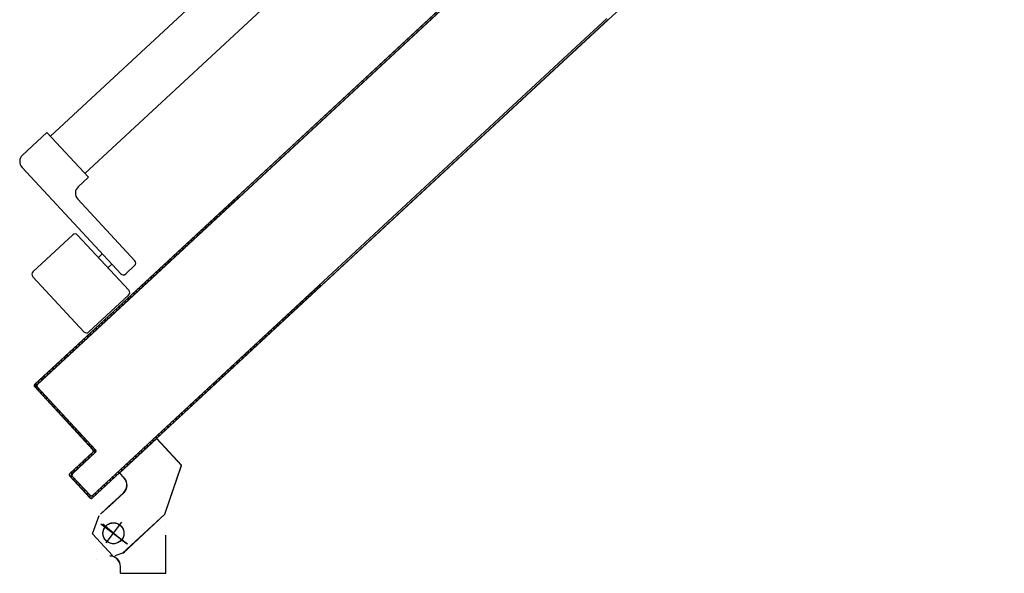
# Model space of a CAD drawing. Units: metres. Extents: x -39 to 66, y 9 to 57.
# Drawn here: x -22 to -21, y 44 to 45 of the extents above; entities that cross this region are included whole.
import ezdxf

# ---------------------------------------------------------------- set-up
doc = ezdxf.new("R2010")
doc.units = ezdxf.units.M
doc.header["$LTSCALE"] = 10
doc.linetypes.add('LINEA-PUNTO', pattern=[1, 0.5, -0.25, 0, -0.25])
doc.linetypes.add('TRATTEGGIATA', pattern=[0.2, 0.1, -0.1])
for name, color, linetype in [('ANTIPANICO', 2, 'Continuous'), ('BLOCCO_TITOLO', 7, 'Continuous'), ('LAYER01', 7, 'Continuous'), ('PORTA', 1, 'Continuous')]:
    doc.layers.add(name, color=color, linetype=linetype)

msp = doc.modelspace()

# ---------------------------------------------------------------- linework, layer by layer
at = {"layer": 'ANTIPANICO', "linetype": 'Continuous'}
for p, q in [((-21.63433, 44.74323), (-21.35588, 45.00153)), ((-21.61463, 44.72194), (-21.35377, 44.96393)), ((-21.6503, 44.7325), (-21.63637, 44.74543)), ((-21.61256, 44.71977), (-21.63637, 44.74543)), ((-21.59412, 44.66459), (-21.65056, 44.72544)), ((-21.61843, 44.71432), (-21.61256, 44.71977)), ((-21.58605, 44.67207), (-21.61869, 44.70726)), ((-21.64431, 44.66576), (-21.62158, 44.68685)), ((-21.58951, 44.65522), (-21.61876, 44.68674)), ((-21.60686, 44.67391), (-21.60466, 44.67595)), ((-21.60142, 44.66805), (-21.59922, 44.67009)), ((-21.59129, 44.66448), (-21.58616, 44.66924)), ((-21.61517, 44.63141), (-21.64442, 44.66294)), ((-21.61235, 44.63131), (-21.58962, 44.65239))]:
    msp.add_line(p, q, dxfattribs=at)
for centre, radius, start, end in [((-21.6469, 44.72884), 0.005, 132.85, 222.85), ((-21.61503, 44.71066), 0.005, 132.85, 222.85), ((-21.62022, 44.68538), 0.002, 42.85, 132.85), ((-21.58752, 44.67071), 0.002, 312.85, 42.85), ((-21.64295, 44.6643), 0.002, 132.85, 222.85), ((-21.59265, 44.66595), 0.002, 222.85, 312.85), ((-21.59098, 44.65386), 0.002, 312.85, 42.85), ((-21.61371, 44.63277), 0.002, 222.85, 312.85)]:
    msp.add_arc(centre, radius, start, end, dxfattribs=at)
at = {"layer": 'BLOCCO_TITOLO', "color": 7, "linetype": 'TRATTEGGIATA'}
for p, q in [((-21.59478, 44.55065), (-21.57352, 44.57037)), ((-21.57352, 44.57037), (-21.55931, 44.55505)), ((-21.56886, 44.52711), (-21.55931, 44.55505)), ((-21.59478, 44.55065), (-21.59214, 44.5478)), ((-21.59246, 44.53932), (-21.59979, 44.53252)), ((-21.60565, 44.52707), (-21.59832, 44.53388)), ((-21.59305, 44.50467), (-21.56886, 44.52711)), ((-21.60542, 44.52166), (-21.59034, 44.5101)), ((-21.60253, 44.51063), (-21.59341, 44.52254)), ((-21.59875, 44.50346), (-21.61032, 44.51593)), ((-21.59731, 44.50349), (-21.59178, 44.50533))]:
    msp.add_line(p, q, dxfattribs=at)
msp.add_circle((-21.59828, 44.51618), 0.006, dxfattribs=at)
msp.add_arc((-21.59654, 44.54372), 0.006, 312.85, 42.85, dxfattribs=at)
at = {"layer": 'LAYER01', "color": 7, "linetype": 'Continuous'}
for p, q in [((-21.59483, 44.55069), (-21.57357, 44.57041)), ((-21.59476, 44.55062), (-21.5735, 44.57034)), ((-21.57357, 44.57034), (-21.5735, 44.57041)), ((-21.5735, 44.57034), (-21.57357, 44.57041)), ((-21.57357, 44.57034), (-21.55936, 44.55503)), ((-21.5735, 44.57041), (-21.55929, 44.5551)), ((-21.56892, 44.52713), (-21.55938, 44.55508)), ((-21.56882, 44.5271), (-21.55928, 44.55504)), ((-21.55928, 44.55504), (-21.55938, 44.55508)), ((-21.55936, 44.55503), (-21.55929, 44.5551)), ((-21.59483, 44.55062), (-21.59476, 44.55069)), ((-21.59476, 44.55062), (-21.59483, 44.55069)), ((-21.59483, 44.55062), (-21.59219, 44.54777)), ((-21.59476, 44.55069), (-21.59211, 44.54784)), ((-21.59211, 44.54784), (-21.59219, 44.54777)), ((-21.59219, 44.54777), (-21.59211, 44.54784)), ((-21.5925, 44.53936), (-21.59983, 44.53256)), ((-21.59243, 44.53929), (-21.59977, 44.53249)), ((-21.59243, 44.53929), (-21.5925, 44.53936)), ((-21.5925, 44.53936), (-21.59243, 44.53929)), ((-21.6057, 44.52712), (-21.59837, 44.53392)), ((-21.60563, 44.52704), (-21.5983, 44.53385)), ((-21.59983, 44.53256), (-21.59977, 44.53249)), ((-21.61033, 44.51593), (-21.6064, 44.5264)), ((-21.59308, 44.50472), (-21.56892, 44.52719)), ((-21.59301, 44.50464), (-21.56885, 44.52712)), ((-21.56882, 44.5271), (-21.56892, 44.52713)), ((-21.56883, 44.52708), (-21.5689, 44.52715)), ((-21.5685, 44.52022), (-21.56859, 44.5202)), ((-21.56856, 44.52016), (-21.56853, 44.52026)), ((-21.56834, 44.49329), (-21.56834, 44.51518)), ((-21.56824, 44.49329), (-21.56824, 44.51518)), ((-21.5981, 44.50307), (-21.59808, 44.50298)), ((-21.5981, 44.50307), (-21.59808, 44.50298)), ((-21.59733, 44.5035), (-21.59179, 44.50534)), ((-21.59176, 44.5053), (-21.59183, 44.50537)), ((-21.59181, 44.50538), (-21.59177, 44.50529)), ((-21.60795, 44.5014), (-21.60794, 44.5013)), ((-21.59424, 44.49718), (-21.59434, 44.49718)), ((-21.59434, 44.49329), (-21.59434, 44.49718)), ((-21.59424, 44.49718), (-21.59434, 44.49718)), ((-21.59424, 44.49329), (-21.59434, 44.49329)), ((-21.59429, 44.49329), (-21.56829, 44.49329)), ((-21.59424, 44.49329), (-21.59424, 44.49718)), ((-21.56824, 44.49329), (-21.56834, 44.49329))]:
    msp.add_line(p, q, dxfattribs=at)
at = {"layer": 'LAYER01', "color": 7, "linetype": 'LINEA-PUNTO'}
for p, q in [((-21.60544, 44.52166), (-21.59035, 44.51011)), ((-21.59298, 44.51163), (-21.60436, 44.5214))]:
    msp.add_line(p, q, dxfattribs=at)
at = {"layer": 'LAYER01', "color": 7, "linetype": 'Continuous'}
msp.add_circle((-21.59829, 44.51619), 0.006, dxfattribs=at)
for centre, radius, start, end in [((-21.59655, 44.54372), 0.00595, 312.85, 42.85), ((-21.59655, 44.54372), 0.00605, 312.85, 42.85), ((-21.60029, 44.49718), 0.00605, 0, 90), ((-21.60029, 44.49718), 0.00595, 0, 90)]:
    msp.add_arc(centre, radius, start, end, dxfattribs=at)
for points in [[(-21.57357, 44.57034), (-21.55936, 44.55503), (-21.5735, 44.57041), (-21.55929, 44.5551)], [(-21.56882, 44.5271), (-21.55928, 44.55504), (-21.56892, 44.52713), (-21.55938, 44.55508)], [(-21.59483, 44.55062), (-21.59219, 44.54777), (-21.59476, 44.55069), (-21.59211, 44.54784)], [(-21.5925, 44.53936), (-21.59983, 44.53256), (-21.59243, 44.53929), (-21.59977, 44.53249)], [(-21.60563, 44.52704), (-21.5983, 44.53385), (-21.6057, 44.52712), (-21.59837, 44.53392)], [(-21.59301, 44.50464), (-21.56885, 44.52712), (-21.59308, 44.50472), (-21.56892, 44.52719)], [(-21.56824, 44.49329), (-21.56824, 44.51518), (-21.56834, 44.49329), (-21.56834, 44.51518)], [(-21.59424, 44.49329), (-21.59424, 44.49718), (-21.59434, 44.49329), (-21.59434, 44.49718)]]:
    msp.add_solid(points, dxfattribs=at)
at = {"layer": 'PORTA'}
for p, q in [((-21.31541, 44.80988), (-21.08885, 45.02004)), ((-21.60367, 44.6381), (-21.34875, 44.87457)), ((-21.64178, 44.60125), (-21.34867, 44.87314)), ((-21.31615, 44.81069), (-21.34373, 44.78511)), ((-21.31609, 44.81062), (-21.34372, 44.78498)), ((-21.34366, 44.78382), (-21.31547, 44.80996)), ((-21.34365, 44.78369), (-21.31541, 44.80988)), ((-21.34373, 44.78511), (-21.61026, 44.53787)), ((-21.34372, 44.78498), (-21.61019, 44.5378)), ((-21.61031, 44.53646), (-21.34366, 44.78382)), ((-21.61025, 44.53638), (-21.34365, 44.78369)), ((-21.64184, 44.60132), (-21.52642, 44.7084)), ((-21.6036, 44.63803), (-21.52703, 44.70906)), ((-21.53068, 44.70566), (-21.53073, 44.7044)), ((-21.52908, 44.70593), (-21.52904, 44.70719)), ((-21.52739, 44.70872), (-21.52744, 44.70746)), ((-21.53567, 44.69982), (-21.53562, 44.70108)), ((-21.53398, 44.70261), (-21.53402, 44.70135)), ((-21.53238, 44.70287), (-21.53233, 44.70414)), ((-21.54226, 44.69371), (-21.54221, 44.69497)), ((-21.54056, 44.6965), (-21.54061, 44.69524)), ((-21.53896, 44.69676), (-21.53892, 44.69803)), ((-21.53727, 44.69955), (-21.53732, 44.69829)), ((-21.54884, 44.6876), (-21.5488, 44.68886)), ((-21.54715, 44.69039), (-21.5472, 44.68912)), ((-21.54555, 44.69065), (-21.5455, 44.69192)), ((-21.54386, 44.69344), (-21.5439, 44.69218)), ((-21.55374, 44.68428), (-21.55378, 44.68301)), ((-21.55214, 44.68454), (-21.55209, 44.68581)), ((-21.55044, 44.68733), (-21.55049, 44.68607)), ((-21.56031, 44.67818), (-21.56035, 44.67692)), ((-21.55871, 44.67845), (-21.55866, 44.67971)), ((-21.55701, 44.68124), (-21.55706, 44.67998)), ((-21.55543, 44.68149), (-21.55538, 44.68275)), ((-21.56689, 44.67207), (-21.56694, 44.67081)), ((-21.56529, 44.67234), (-21.56525, 44.6736)), ((-21.5636, 44.67513), (-21.56365, 44.67386)), ((-21.562, 44.67539), (-21.56195, 44.67666)), ((-21.57188, 44.66623), (-21.57183, 44.66749)), ((-21.57019, 44.66902), (-21.57023, 44.66775)), ((-21.56859, 44.66928), (-21.56854, 44.67055)), ((-21.57847, 44.66012), (-21.57842, 44.66138)), ((-21.57677, 44.66291), (-21.57682, 44.66164)), ((-21.57517, 44.66317), (-21.57513, 44.66444)), ((-21.57348, 44.66596), (-21.57353, 44.6647)), ((-21.58506, 44.65401), (-21.58501, 44.65527)), ((-21.58336, 44.6568), (-21.58341, 44.65553)), ((-21.58176, 44.65706), (-21.58171, 44.65832)), ((-21.58007, 44.65985), (-21.58011, 44.65859)), ((-21.48338, 44.6542), (-21.48333, 44.65547)), ((-21.48168, 44.657), (-21.48173, 44.65572)), ((-21.48008, 44.65725), (-21.48004, 44.6584)), ((-21.58995, 44.65069), (-21.59, 44.64942)), ((-21.58835, 44.65095), (-21.5883, 44.65221)), ((-21.58665, 44.65374), (-21.5867, 44.65248)), ((-21.48996, 44.64808), (-21.48991, 44.64936)), ((-21.48827, 44.65089), (-21.48832, 44.64961)), ((-21.48667, 44.65114), (-21.48662, 44.65242)), ((-21.48497, 44.65395), (-21.48502, 44.65267)), ((-21.59652, 44.64459), (-21.59657, 44.64333)), ((-21.59492, 44.64486), (-21.59487, 44.64612)), ((-21.59322, 44.64765), (-21.59327, 44.64638)), ((-21.59163, 44.64791), (-21.59158, 44.64918)), ((-21.49484, 44.6448), (-21.49489, 44.64352)), ((-21.49324, 44.64505), (-21.49319, 44.64632)), ((-21.49154, 44.64785), (-21.49159, 44.64657)), ((-21.64326, 44.60138), (-21.60367, 44.6381)), ((-21.6036, 44.63803), (-21.60367, 44.6381)), ((-21.60367, 44.6381), (-21.6036, 44.63803)), ((-21.60311, 44.63848), (-21.60315, 44.63722)), ((-21.60151, 44.63875), (-21.60146, 44.64001)), ((-21.59981, 44.64154), (-21.59986, 44.64027)), ((-21.59821, 44.6418), (-21.59816, 44.64306)), ((-21.50143, 44.63869), (-21.50147, 44.63741)), ((-21.49983, 44.63894), (-21.49978, 44.64021)), ((-21.49813, 44.64174), (-21.49818, 44.64046)), ((-21.49653, 44.64199), (-21.49649, 44.64327)), ((-21.64319, 44.6013), (-21.6036, 44.63803)), ((-21.60809, 44.63264), (-21.60805, 44.6339)), ((-21.6064, 44.63543), (-21.60645, 44.63416)), ((-21.6048, 44.63569), (-21.60475, 44.63695)), ((-21.50801, 44.63258), (-21.50806, 44.6313)), ((-21.50641, 44.63282), (-21.50637, 44.6341)), ((-21.50472, 44.63563), (-21.50477, 44.63435)), ((-21.50312, 44.63588), (-21.50307, 44.63716)), ((-21.61468, 44.62653), (-21.61463, 44.62779)), ((-21.61299, 44.62932), (-21.61303, 44.62805)), ((-21.61139, 44.62958), (-21.61134, 44.63084)), ((-21.60969, 44.63237), (-21.60974, 44.63111)), ((-21.513, 44.62671), (-21.51295, 44.62799)), ((-21.51131, 44.62952), (-21.51135, 44.62824)), ((-21.50971, 44.62977), (-21.50966, 44.63105)), ((-21.62127, 44.62042), (-21.62122, 44.62168)), ((-21.61957, 44.62321), (-21.61962, 44.62194)), ((-21.61797, 44.62347), (-21.61793, 44.62473)), ((-21.61628, 44.62626), (-21.61633, 44.625)), ((-21.51959, 44.6206), (-21.51954, 44.62188)), ((-21.51789, 44.62341), (-21.51794, 44.62213)), ((-21.51629, 44.62366), (-21.51625, 44.62494)), ((-21.5146, 44.62647), (-21.51465, 44.62519)), ((-21.62784, 44.61432), (-21.62779, 44.61558)), ((-21.62614, 44.61711), (-21.62619, 44.61585)), ((-21.62456, 44.61736), (-21.62451, 44.61862)), ((-21.62287, 44.62015), (-21.62291, 44.61889)), ((-21.52616, 44.61451), (-21.52611, 44.61579)), ((-21.52448, 44.6173), (-21.52453, 44.61602)), ((-21.52288, 44.61755), (-21.52283, 44.61883)), ((-21.52119, 44.62036), (-21.52123, 44.61908)), ((-21.63273, 44.611), (-21.63278, 44.60974)), ((-21.63113, 44.61127), (-21.63108, 44.61253)), ((-21.62944, 44.61406), (-21.62948, 44.61279)), ((-21.53105, 44.61121), (-21.5311, 44.60993)), ((-21.52945, 44.61145), (-21.5294, 44.61273)), ((-21.52776, 44.61426), (-21.5278, 44.61298)), ((-21.63932, 44.60489), (-21.63936, 44.60363)), ((-21.63772, 44.60516), (-21.63767, 44.60642)), ((-21.63602, 44.60795), (-21.63607, 44.60668)), ((-21.63442, 44.60821), (-21.63438, 44.60947)), ((-21.53764, 44.6051), (-21.53768, 44.60382)), ((-21.53604, 44.60534), (-21.53599, 44.60662)), ((-21.53434, 44.60815), (-21.53439, 44.60687)), ((-21.53274, 44.6084), (-21.5327, 44.60968)), ((-21.64331, 44.59989), (-21.64324, 44.59996)), ((-21.64331, 44.59989), (-21.64324, 44.59996)), ((-21.64331, 44.59989), (-21.60999, 44.56397)), ((-21.64326, 44.60138), (-21.64319, 44.6013)), ((-21.64319, 44.6013), (-21.64326, 44.60138)), ((-21.64324, 44.59996), (-21.60991, 44.56404)), ((-21.64261, 44.60184), (-21.6427, 44.59937)), ((-21.6419, 44.59984), (-21.64183, 44.59991)), ((-21.64183, 44.59991), (-21.6419, 44.59984)), ((-21.60858, 44.56392), (-21.6419, 44.59984)), ((-21.64184, 44.60132), (-21.64178, 44.60125)), ((-21.64184, 44.60132), (-21.64178, 44.60125)), ((-21.6085, 44.56398), (-21.64183, 44.59991)), ((-21.64117, 44.59773), (-21.64113, 44.59901)), ((-21.64101, 44.6021), (-21.64096, 44.60336)), ((-21.54422, 44.59899), (-21.54427, 44.59771)), ((-21.54262, 44.59923), (-21.54258, 44.60051)), ((-21.54093, 44.60204), (-21.54098, 44.60076)), ((-21.53933, 44.60229), (-21.53928, 44.60357)), ((-21.6396, 44.59736), (-21.63965, 44.59608)), ((-21.63812, 44.59443), (-21.63807, 44.59571)), ((-21.63654, 44.59407), (-21.63659, 44.59279)), ((-21.54921, 44.59312), (-21.54916, 44.5944)), ((-21.54752, 44.59593), (-21.54757, 44.59465)), ((-21.54592, 44.59618), (-21.54587, 44.59746)), ((-21.63506, 44.59114), (-21.63502, 44.59242)), ((-21.63349, 44.59077), (-21.63354, 44.58949)), ((-21.63201, 44.58785), (-21.63196, 44.58913)), ((-21.63043, 44.58748), (-21.63048, 44.5862)), ((-21.5558, 44.58701), (-21.55575, 44.58829)), ((-21.5541, 44.58982), (-21.55415, 44.58854)), ((-21.55251, 44.59007), (-21.55246, 44.59135)), ((-21.55081, 44.59288), (-21.55086, 44.5916)), ((-21.62895, 44.58455), (-21.62891, 44.58583)), ((-21.62738, 44.58419), (-21.62743, 44.58291)), ((-21.62591, 44.58128), (-21.62587, 44.58256)), ((-21.56237, 44.58092), (-21.56232, 44.5822)), ((-21.56067, 44.58373), (-21.56072, 44.58245)), ((-21.55909, 44.58396), (-21.55904, 44.58524)), ((-21.5574, 44.58677), (-21.55745, 44.58549)), ((-21.62434, 44.58091), (-21.62439, 44.57963)), ((-21.62286, 44.57798), (-21.62281, 44.57926)), ((-21.62128, 44.57762), (-21.62133, 44.57634)), ((-21.56726, 44.57762), (-21.56731, 44.57634)), ((-21.56566, 44.57786), (-21.56561, 44.57914)), ((-21.56397, 44.58067), (-21.56402, 44.57939)), ((-21.6198, 44.57469), (-21.61976, 44.57597)), ((-21.61823, 44.57432), (-21.61828, 44.57304)), ((-21.61675, 44.5714), (-21.6167, 44.57268)), ((-21.61517, 44.57103), (-21.61522, 44.56975)), ((-21.57385, 44.57151), (-21.5739, 44.57023)), ((-21.57225, 44.57175), (-21.5722, 44.57303)), ((-21.57055, 44.57456), (-21.5706, 44.57328)), ((-21.56896, 44.57481), (-21.56891, 44.57609)), ((-21.61369, 44.5681), (-21.61365, 44.56938)), ((-21.61212, 44.56774), (-21.61217, 44.56646)), ((-21.61064, 44.56481), (-21.61059, 44.56609)), ((-21.58043, 44.5654), (-21.58048, 44.56412)), ((-21.57884, 44.56564), (-21.57879, 44.56692)), ((-21.57714, 44.56845), (-21.57719, 44.56717)), ((-21.57554, 44.5687), (-21.57549, 44.56998)), ((-21.61004, 44.56263), (-21.62324, 44.55038)), ((-21.60997, 44.56255), (-21.62317, 44.55031)), ((-21.62182, 44.55033), (-21.60863, 44.56257)), ((-21.62175, 44.55026), (-21.60856, 44.5625)), ((-21.6124, 44.5603), (-21.61245, 44.55902)), ((-21.6108, 44.56055), (-21.61075, 44.56183)), ((-21.60997, 44.56255), (-21.61004, 44.56263)), ((-21.61004, 44.56263), (-21.60997, 44.56255)), ((-21.60991, 44.56404), (-21.60999, 44.56397)), ((-21.60999, 44.56397), (-21.60991, 44.56404)), ((-21.60906, 44.56444), (-21.60915, 44.56208)), ((-21.60856, 44.5625), (-21.60863, 44.56257)), ((-21.60856, 44.5625), (-21.60863, 44.56257)), ((-21.6085, 44.56398), (-21.60858, 44.56392)), ((-21.6085, 44.56398), (-21.60858, 44.56392)), ((-21.58702, 44.55929), (-21.58707, 44.55801)), ((-21.58542, 44.55953), (-21.58538, 44.56081)), ((-21.58373, 44.56234), (-21.58378, 44.56106)), ((-21.58213, 44.56259), (-21.58208, 44.56387)), ((-21.61898, 44.55419), (-21.61903, 44.55291)), ((-21.61739, 44.55444), (-21.61734, 44.55572)), ((-21.61569, 44.55725), (-21.61574, 44.55597)), ((-21.61409, 44.5575), (-21.61404, 44.55878)), ((-21.59201, 44.55342), (-21.59196, 44.5547)), ((-21.59032, 44.55623), (-21.59036, 44.55495)), ((-21.58872, 44.55648), (-21.58867, 44.55776)), ((-21.62329, 44.5489), (-21.62322, 44.54897)), ((-21.62329, 44.5489), (-21.62322, 44.54897)), ((-21.62329, 44.5489), (-21.61173, 44.53644)), ((-21.62324, 44.55038), (-21.62317, 44.55031)), ((-21.62324, 44.55038), (-21.62317, 44.55031)), ((-21.62322, 44.54897), (-21.61166, 44.53651)), ((-21.62228, 44.55114), (-21.62239, 44.54808)), ((-21.6218, 44.54892), (-21.62188, 44.54885)), ((-21.62188, 44.54885), (-21.6218, 44.54892)), ((-21.61168, 44.53785), (-21.62188, 44.54885)), ((-21.62182, 44.55033), (-21.62175, 44.55026)), ((-21.62175, 44.55026), (-21.62182, 44.55033)), ((-21.6116, 44.53792), (-21.6218, 44.54892)), ((-21.62068, 44.55139), (-21.62063, 44.55266)), ((-21.59858, 44.54733), (-21.59853, 44.54861)), ((-21.59689, 44.55014), (-21.59693, 44.54886)), ((-21.59529, 44.55038), (-21.59524, 44.55166)), ((-21.59361, 44.55317), (-21.59366, 44.5519)), ((-21.62087, 44.54643), (-21.62082, 44.54769)), ((-21.61929, 44.54605), (-21.61934, 44.54478)), ((-21.61781, 44.54314), (-21.61776, 44.5444)), ((-21.61624, 44.54275), (-21.61628, 44.54149)), ((-21.60517, 44.54122), (-21.60512, 44.5425)), ((-21.60345, 44.54403), (-21.6035, 44.54275)), ((-21.60185, 44.54428), (-21.60181, 44.54556)), ((-21.60018, 44.54708), (-21.60023, 44.5458)), ((-21.61476, 44.53984), (-21.61471, 44.54111)), ((-21.61318, 44.53946), (-21.61323, 44.5382)), ((-21.6117, 44.53655), (-21.61165, 44.53781)), ((-21.6116, 44.53792), (-21.61168, 44.53785)), ((-21.61168, 44.53785), (-21.6116, 44.53792)), ((-21.61019, 44.5378), (-21.61026, 44.53787)), ((-21.61019, 44.5378), (-21.61026, 44.53787)), ((-21.61006, 44.53791), (-21.61011, 44.53664)), ((-21.60846, 44.53816), (-21.60841, 44.53944)), ((-21.60677, 44.54097), (-21.60681, 44.53969)), ((-21.61173, 44.53644), (-21.61166, 44.53651)), ((-21.61173, 44.53644), (-21.61166, 44.53651)), ((-21.61025, 44.53638), (-21.61031, 44.53646)), ((-21.61031, 44.53646), (-21.61025, 44.53638))]:
    msp.add_line(p, q, dxfattribs=at)
for points in [[(-21.47949, 44.65781), (-21.61031, 44.53646, -0.414214), (-21.61166, 44.53651), (-21.62322, 44.54897, -0.414214), (-21.62317, 44.55031), (-21.60997, 44.56255, 0.414214), (-21.60991, 44.56404), (-21.64324, 44.59996, -0.414214), (-21.64319, 44.6013), (-21.6036, 44.63803), (-21.34874, 44.87444)], [(-21.34868, 44.87327), (-21.64184, 44.60132, 0.414214), (-21.6419, 44.59984), (-21.60858, 44.56392, -0.414214), (-21.60863, 44.56257), (-21.62182, 44.55033, 0.414214), (-21.62188, 44.54885), (-21.61168, 44.53785, 0.414214), (-21.61019, 44.5378), (-21.4801, 44.65847)]]:
    msp.add_lwpolyline(points, format="xyb", dxfattribs=at)
for centre, radius, start, end in [((-21.64254, 44.60061), 0.00105, 132.85, 222.85), ((-21.64254, 44.60061), 0.00095, 132.85, 222.85), ((-21.64113, 44.60055), 0.00105, 132.85, 222.85), ((-21.64113, 44.60055), 0.00095, 132.85, 222.85), ((-21.61068, 44.56332), 0.00095, 312.85, 42.85), ((-21.61068, 44.56332), 0.00105, 312.85, 42.85), ((-21.60927, 44.56327), 0.00095, 312.85, 42.85), ((-21.60927, 44.56327), 0.00105, 312.85, 42.85), ((-21.62252, 44.54962), 0.00105, 132.85, 222.85), ((-21.62252, 44.54962), 0.00095, 132.85, 222.85), ((-21.62111, 44.54956), 0.00105, 132.85, 222.85), ((-21.62111, 44.54956), 0.00095, 132.85, 222.85), ((-21.61091, 44.53856), 0.00105, 222.85, 312.85), ((-21.61091, 44.53856), 0.00095, 222.85, 312.85), ((-21.61096, 44.53715), 0.00105, 222.85, 312.85), ((-21.61096, 44.53715), 0.00095, 222.85, 312.85)]:
    msp.add_arc(centre, radius, start, end, dxfattribs=at)
for points in [[(-21.64319, 44.6013), (-21.6036, 44.63803), (-21.64326, 44.60138), (-21.60367, 44.6381)], [(-21.64331, 44.59989), (-21.60999, 44.56397), (-21.64324, 44.59996), (-21.60991, 44.56404)], [(-21.6085, 44.56398), (-21.64183, 44.59991), (-21.60858, 44.56392), (-21.6419, 44.59984)], [(-21.61004, 44.56263), (-21.62324, 44.55038), (-21.60997, 44.56255), (-21.62317, 44.55031)], [(-21.62175, 44.55026), (-21.60856, 44.5625), (-21.62182, 44.55033), (-21.60863, 44.56257)], [(-21.62329, 44.5489), (-21.61173, 44.53644), (-21.62322, 44.54897), (-21.61166, 44.53651)], [(-21.6116, 44.53792), (-21.6218, 44.54892), (-21.61168, 44.53785), (-21.62188, 44.54885)]]:
    msp.add_solid(points, dxfattribs=at)

doc.saveas('drawing.dxf')
